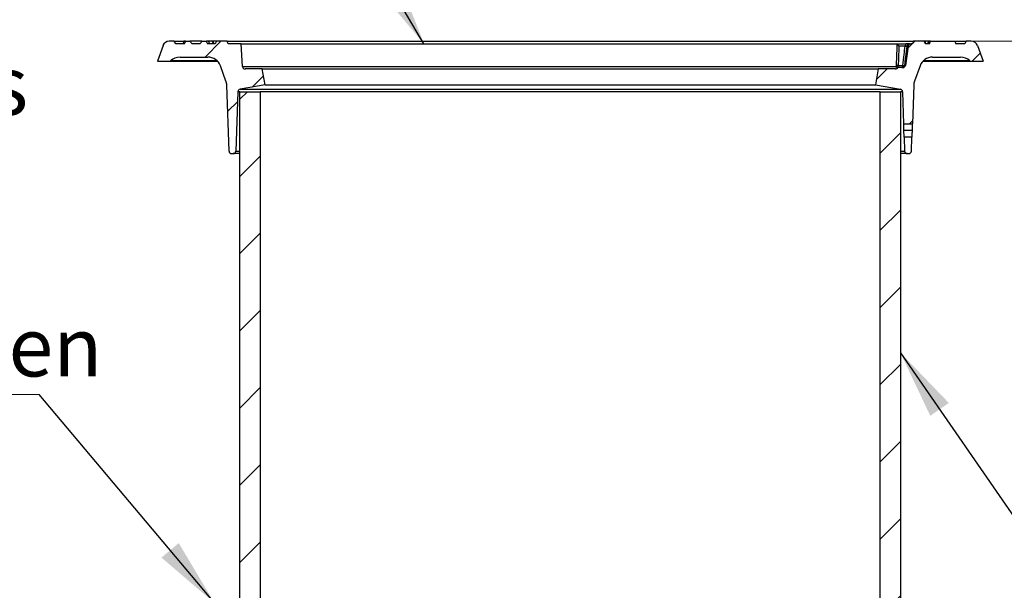
# Model space of a CAD drawing. Units: millimetres. Extents: x 200 to 8200, y 200 to 5740.
# Drawn here: x 1305 to 2451, y 4043 to 4707 of the extents above; entities that cross this region are included whole.
import ezdxf

# ---------------------------------------------------------------- set-up
doc = ezdxf.new("R2010")
doc.units = ezdxf.units.MM
doc.header["$LTSCALE"] = 20
doc.styles.add('SLDTEXTSTYLE0', font='arial.ttf', dxfattribs={"width": 0.948})
doc.styles.get("Standard").update_dxf_attribs({"font": 'arial.ttf'})
doc.dimstyles.new('SLDDIMSTYLE0', dxfattribs={"dimtxt": 70, "dimasz": 80, "dimexe": 0, "dimexo": 0.0625, "dimgap": 17.5, "dimtad": 1, "dimdec": 0, "dimlfac": 0.65, "dimrnd": 1e-09, "dimzin": 12, "dimdsep": 46, "dimtxsty": 'SLDTEXTSTYLE0', "dimsah": 1, "dimcen": 0.09, "dimadec": 0, "dimazin": 3, "dimtfac": 1, "dimtdec": 3, "dimtofl": 0, "dimtmove": 0, "dimatfit": 3, "dimfxl": 1, "dimfrac": 2, "dimtolj": 1, "dimtzin": 12, "dimarcsym": 0})
doc.dimstyles.new('SLDDIMSTYLE2', dxfattribs={"dimtxt": 0.18, "dimasz": 80, "dimexe": 0, "dimexo": 0.0625, "dimgap": 0, "dimtad": 0, "dimtih": 1, "dimtoh": 1, "dimdec": 0, "dimrnd": 1e-09, "dimzin": 0, "dimdsep": 46, "dimtxsty": 'Standard', "dimsah": 1, "dimcen": 0.09, "dimadec": 0, "dimazin": 0, "dimtfac": 80, "dimtdec": 0, "dimtofl": 0, "dimtmove": 0, "dimatfit": 3, "dimfxl": 1, "dimfrac": 2, "dimtolj": 1, "dimtzin": 0, "dimarcsym": 0})

# ---------------------------------------------------------------- blocks, each defined once
blk = doc.blocks.new('_D')
at = {"color": 7, "linetype": 'Continuous', "lineweight": 0, "transparency": 16777216}
for p, q in [((2413.5, 4682), (3329.3, 4682)), ((3309.3, 1527.8), (3309.3, 4682)), ((2919.6, 1527.8), (3329.3, 1527.8))]:
    blk.add_line(p, q, dxfattribs=at)
at = {"color": 7, "linetype": 'Continuous', "lineweight": 18, "transparency": 16777216}
for points in [[(3309.3, 4682), (3297.3, 4602), (3321.3, 4602)], [(3309.3, 1527.8), (3321.3, 1607.8), (3297.3, 1607.8)]]:
    blk.add_solid(points, dxfattribs=at)
at = {"color": 7, "linetype": 'Continuous', "lineweight": 18, "transparency": 16777216, "insert": (3219.1, 3070.2), "char_height": 70, "attachment_point": 1, "rotation": 90, "style": 'SLDTEXTSTYLE0'}
blk.add_mtext('H', dxfattribs=at)
blk = doc.blocks.new('SW_SYMBOL_MOD_BOX')
at = {"color": 0, "linetype": 'Continuous', "lineweight": 0}
for p, q in [((4000, 4000), (4000, 16000)), ((4000, 16000), (16000, 16000)), ((16000, 16000), (16000, 4000)), ((4000, 4000), (16000, 4000))]:
    blk.add_line(p, q, dxfattribs=at)
blk = doc.blocks.new('SW_NOTE_0_5')
at = {"color": 0, "linetype": 'Continuous', "lineweight": 0}
blk.add_line((-837.9, 0), (0, 0), dxfattribs=at)
at = {"color": 0, "linetype": 'Continuous', "lineweight": 0, "xscale": 0.004433855913257321, "yscale": 0.004433855913257321, "zscale": 0.004433855913257321}
for p in [(-846.6, 162.8), (-846.6, 11.1)]:
    blk.add_blockref('SW_SYMBOL_MOD_BOX', p, dxfattribs=at)
at = {"color": 0, "linetype": 'Continuous', "lineweight": 0, "char_height": 68.792, "attachment_point": 1, "style": 'SLDTEXTSTYLE0'}
for s, insert in [('Teleskooppirengas', (-846.6, 394.2)), (' Hitsattava', (-754.3, 241.5)), (' Ruuvikiinnitteinen', (-754.3, 89.8))]:
    blk.add_mtext(s, dxfattribs=dict(at, insert=insert))

msp = doc.modelspace()

# ---------------------------------------------------------------- hatches: boundary and pattern name
at = {"linetype": 'Continuous', "lineweight": 18}
h = msp.add_hatch(dxfattribs=at)
h.set_pattern_fill('ANSI31', scale=20, style=0)
edge = h.paths.add_edge_path(flags=0)
edge.add_line((1564, 4652.6), (1562.7, 4678.9))
edge.add_line((1562.7, 4678.9), (1547.3, 4678.9))
edge.add_line((1547.3, 4678.9), (1546.1, 4682))
edge.add_line((1546.1, 4682), (1533.8, 4682))
edge.add_line((1533.8, 4682), (1532.1, 4678.9))
edge.add_line((1532.1, 4678.9), (1523.3, 4678.9))
edge.add_spline(control_points=[(1523.3, 4678.9), (1523.1, 4679.4), (1522.9, 4679.9), (1522.7, 4680.4), (1522.4, 4681), (1522.2, 4681.5), (1522, 4682)], knot_values=[0, 0, 0, 0, 0.00109, 0.00109, 0.00109, 0.002181, 0.002181, 0.002181, 0.002181], weights=[1, 1, 1, 1, 1, 1, 1], degree=3, periodic=0)
edge.add_line((1522, 4682), (1516.8, 4682))
edge.add_spline(control_points=[(1516.8, 4682), (1516.5, 4681.4), (1516.1, 4680.9), (1515.7, 4680.4), (1515.3, 4679.9), (1514.9, 4679.4), (1514.5, 4678.9)], knot_values=[0, 0, 0, 0, 0.001266, 0.001266, 0.001266, 0.002519, 0.002519, 0.002519, 0.002519], weights=[1, 1, 1, 1, 1, 1, 1], degree=3, periodic=0)
edge.add_line((1514.5, 4678.9), (1505.3, 4678.9))
edge.add_spline(control_points=[(1505.3, 4678.9), (1504.8, 4679.4), (1504.4, 4679.9), (1504, 4680.4), (1503.6, 4680.9), (1503.3, 4681.4), (1502.9, 4682)], knot_values=[0, 0, 0, 0, 0.001263, 0.001263, 0.001263, 0.002515, 0.002515, 0.002515, 0.002515], weights=[1, 1, 1, 1, 1, 1, 1], degree=3, periodic=0)
edge.add_line((1502.9, 4682), (1497.8, 4682))
edge.add_spline(control_points=[(1497.8, 4682), (1497.6, 4681.5), (1497.4, 4681), (1497.2, 4680.4), (1496.9, 4679.9), (1496.7, 4679.4), (1496.5, 4678.9)], knot_values=[0, 0, 0, 0, 0.001089, 0.001089, 0.001089, 0.002178, 0.002178, 0.002178, 0.002178], weights=[1, 1, 1, 1, 1, 1, 1], degree=3, periodic=0)
edge.add_line((1496.5, 4678.9), (1486.4, 4678.9))
edge.add_line((1486.4, 4678.9), (1484.6, 4682))
edge.add_line((1484.6, 4682), (1478.7, 4682))
edge.add_arc((1478.7, 4674.3), 7.69, 90, 160)
edge.add_line((1471.5, 4676.9), (1465, 4658.9))
edge.add_line((1465, 4658.9), (1480.3, 4658.9))
edge.add_line((1480.3, 4658.9), (1480.5, 4659))
edge.add_arc((1491.3, 4648.1), 15.4, 90, 135, ccw=False)
edge.add_line((1491.3, 4663.5), (1523.8, 4663.5))
edge.add_arc((1523.8, 4648.1), 15.4, 20, 90, ccw=False)
edge.add_line((1538.3, 4653.4), (1544.8, 4635.4))
edge.add_arc((1530.4, 4630.1), 15.4, 2, 20, ccw=False)
edge.add_line((1545.7, 4630.7), (1548.4, 4554.2))
edge.add_arc((1551.5, 4554.3), 3.08, 182, 270)
edge.add_line((1551.5, 4551.2), (1553.2, 4551.2))
edge.add_arc((1553.2, 4554.3), 3.08, 270, 358)
edge.add_line((1556.3, 4554.2), (1558.7, 4623.2))
edge.add_arc((1561.8, 4623), 3.08, 100, 178, ccw=False)
edge.add_line((1561.3, 4626.1), (1590.3, 4631.2))
edge.add_line((1590.3, 4631.2), (1587.1, 4649.7))
edge.add_line((1587.1, 4649.7), (1567.1, 4649.7))
edge.add_arc((1567.1, 4652.7), 3.08, 183, 270, ccw=False)
h = msp.add_hatch(dxfattribs=at)
h.set_pattern_fill('ANSI31', scale=20, style=0)
edge = h.paths.add_edge_path(flags=0)
edge.add_arc((2400.1, 4648.1), 15.4, 45, 90, ccw=False)
edge.add_line((2411, 4659), (2411.1, 4658.9))
edge.add_line((2411.1, 4658.9), (2426.5, 4658.9))
edge.add_line((2426.5, 4658.9), (2419.9, 4676.9))
edge.add_arc((2412.7, 4674.3), 7.69, 20, 90)
edge.add_line((2412.7, 4682), (2406.9, 4682))
edge.add_line((2406.9, 4682), (2405.1, 4678.9))
edge.add_line((2405.1, 4678.9), (2394.6, 4678.9))
edge.add_line((2394.6, 4678.9), (2393.5, 4682))
edge.add_line((2393.5, 4682), (2365.1, 4682))
edge.add_line((2365.1, 4682), (2364, 4678.9))
edge.add_line((2364, 4678.9), (2359.4, 4678.9))
edge.add_line((2359.4, 4678.9), (2357.6, 4682))
edge.add_line((2357.6, 4682), (2345.3, 4682))
edge.add_line((2345.3, 4682), (2344.2, 4678.9))
edge.add_line((2344.2, 4678.9), (2342.3, 4678.9))
edge.add_arc((2342.3, 4675.8), 3.08, 90, 172)
edge.add_line((2339.2, 4676.3), (2336.1, 4653.9))
edge.add_arc((2333, 4654.3), 3.08, 270, 352, ccw=False)
edge.add_line((2333, 4651.2), (2327, 4651.2))
edge.add_arc((2324.4, 4652.7), 3.08, 270, 330, ccw=False)
edge.add_line((2324.4, 4649.7), (2304.4, 4649.7))
edge.add_line((2304.4, 4649.7), (2301.1, 4631.2))
edge.add_line((2301.1, 4631.2), (2330.2, 4626.1))
edge.add_arc((2329.7, 4623), 3.08, 2, 80, ccw=False)
edge.add_line((2332.7, 4623.2), (2334, 4585.8))
edge.add_line((2334, 4585.8), (2344.2, 4585.8))
edge.add_line((2344.2, 4585.8), (2345.7, 4630.7))
edge.add_arc((2361.1, 4630.1), 15.4, 160, 178, ccw=False)
edge.add_line((2346.6, 4635.4), (2353.2, 4653.4))
edge.add_arc((2367.6, 4648.1), 15.4, 90, 160, ccw=False)
edge.add_line((2367.6, 4663.5), (2400.1, 4663.5))
h = msp.add_hatch(dxfattribs=at)
h.set_pattern_fill('ANSI31', scale=20, style=0)
h.paths.add_polyline_path([(1584.8, 3469.3), (1584.8, 4623.2), (1561.1, 4623.2), (1561.1, 3469.3)], flags=0)
h = msp.add_hatch(dxfattribs=at)
h.set_pattern_fill('ANSI31', scale=20, style=0)
h.paths.add_polyline_path([(2306.7, 4623.2), (2306.7, 3469.3), (2330.3, 3469.3), (2330.3, 4623.2)], flags=0)
h = msp.add_hatch(dxfattribs=at)
h.set_pattern_fill('ANSI31', scale=20, style=0)
edge = h.paths.add_edge_path(flags=0)
edge.add_line((2343, 4554.2), (2343.6, 4570.4))
edge.add_line((2343.6, 4570.4), (2334.6, 4570.4))
edge.add_line((2334.6, 4570.4), (2335.1, 4554.2))
edge.add_arc((2338.2, 4554.3), 3.08, 182, 270)
edge.add_line((2338.2, 4551.2), (2340, 4551.2))
edge.add_arc((2340, 4554.3), 3.08, 270, 358)

# ---------------------------------------------------------------- linework, layer by layer
at = {"color": 7, "linetype": 'Continuous', "lineweight": 25}
for p, q in [((1484.6, 4682), (1478.7, 4682)), ((1486.4, 4678.9), (1484.6, 4682)), ((1484.6, 4682), (1495.7, 4682)), ((1496.5, 4678.9), (1486.4, 4678.9)), ((1497.8, 4682), (1502.9, 4682)), ((1516.8, 4682), (1502.9, 4682)), ((1514.5, 4678.9), (1505.3, 4678.9)), ((1516.8, 4682), (1522, 4682)), ((1532.1, 4678.9), (1523.3, 4678.9)), ((1524.3, 4682), (1525.4, 4678.9)), ((1524.4, 4682), (1524.3, 4682)), ((1524.4, 4682), (1525.5, 4678.9)), ((1528.8, 4682), (1524.4, 4682)), ((1528.8, 4682), (1529.8, 4678.9)), ((1529.5, 4682), (1528.8, 4682)), ((1529.5, 4682), (1530.7, 4678.9)), ((1533.8, 4682), (1532.1, 4678.9)), ((1546.1, 4682), (1533.8, 4682)), ((1533.8, 4682), (1533.8, 4682)), ((1547.3, 4678.9), (1546.1, 4682)), ((1546.1, 4682), (2345.3, 4682)), ((1562.7, 4678.9), (1547.3, 4678.9)), ((1562.7, 4678.9), (2326.5, 4678.9)), ((1564, 4652.6), (1562.7, 4678.9)), ((2326.6, 4678.7), (2326.5, 4678.9)), ((2326.5, 4678.9), (2336.9, 4678.9)), ((2340.9, 4678.9), (2342.3, 4678.9)), ((2344.2, 4678.9), (2342.3, 4678.9)), ((2345.3, 4682), (2344.2, 4678.9)), ((2357.6, 4682), (2345.3, 4682)), ((2357.6, 4682), (2359.4, 4678.9)), ((2359.3, 4682), (2357.6, 4682)), ((2359.4, 4682), (2358.7, 4680.1)), ((2364, 4678.9), (2359.4, 4678.9)), ((2362.8, 4682), (2361.6, 4678.9)), ((2364.1, 4682), (2362.8, 4682)), ((2364.1, 4682), (2363.1, 4678.9)), ((2364.7, 4682), (2363.5, 4678.9)), ((2364.8, 4682), (2363.7, 4678.9)), ((2365.1, 4682), (2363.9, 4678.9)), ((2364, 4678.9), (2365.1, 4682)), ((2364.7, 4682), (2364.1, 4682)), ((2364.8, 4682), (2364.7, 4682)), ((2365.1, 4682), (2364.8, 4682)), ((2365.1, 4682), (2393.5, 4682)), ((2365.1, 4682), (2365.1, 4682)), ((2393.5, 4682), (2394.6, 4678.9)), ((2393.5, 4682), (2406.9, 4682)), ((2405.1, 4678.9), (2394.6, 4678.9)), ((2406.9, 4682), (2405.1, 4678.9)), ((2412.7, 4682), (2406.9, 4682)), ((1471.5, 4676.9), (1465, 4658.9)), ((2335.8, 4676.3), (2328.5, 4676.3)), ((2339.2, 4676.3), (2336.1, 4653.9)), ((2339.2, 4676.3), (2337.8, 4676.3)), ((2419.9, 4676.9), (2426.5, 4658.9)), ((1465, 4658.9), (1480.3, 4658.9)), ((1480.5, 4659), (1480.3, 4658.9)), ((1480.3, 4658.9), (1534.8, 4658.9)), ((1534.7, 4659), (1480.5, 4659)), ((1491.3, 4663.5), (1523.8, 4663.5)), ((2356.7, 4658.9), (2411.1, 4658.9)), ((2411, 4659), (2356.8, 4659)), ((2367.6, 4663.5), (2400.1, 4663.5)), ((2411, 4659), (2411.1, 4658.9)), ((2411.1, 4658.9), (2426.5, 4658.9)), ((1544.8, 4635.4), (1538.3, 4653.4)), ((1564, 4652.6), (2325.4, 4652.6)), ((1587.1, 4649.7), (1567.1, 4649.7)), ((1590.3, 4631.2), (1587.1, 4649.7)), ((1587.1, 4649.7), (2304.4, 4649.7)), ((2304.4, 4649.7), (2301.1, 4631.2)), ((2324.4, 4649.7), (2304.4, 4649.7)), ((2325.6, 4653.9), (2325.4, 4653.3)), ((2325.6, 4653.9), (2325.7, 4654.1)), ((2327, 4651.2), (2325.6, 4651.2)), ((2333, 4651.2), (2327, 4651.2)), ((2327.6, 4653.9), (2332.9, 4653.9)), ((2334.9, 4653.9), (2336.1, 4653.9)), ((2353.2, 4653.4), (2346.6, 4635.4)), ((1548.4, 4554.2), (1545.7, 4630.7)), ((1558.7, 4623.2), (1556.3, 4554.2)), ((1561.1, 3469.3), (1561.1, 4623.2)), ((1561.1, 4623.2), (1584.8, 4623.2)), ((1590.3, 4631.2), (1561.3, 4626.1)), ((1561.3, 4626.1), (2330.2, 4626.1)), ((1584.8, 4623.2), (1584.8, 3469.3)), ((2306.7, 4623.2), (1584.8, 4623.2)), ((1590.3, 4631.2), (2301.1, 4631.2)), ((2301.1, 4631.2), (2330.2, 4626.1)), ((2306.7, 3469.3), (2306.7, 4623.2)), ((2306.7, 4623.2), (2330.3, 4623.2)), ((2330.3, 4623.2), (2330.3, 3469.3)), ((2332.7, 4623.2), (2334, 4585.8)), ((2345.7, 4630.7), (2344.2, 4585.8)), ((2334, 4585.8), (2344.2, 4585.8)), ((2343.8, 4578.1), (2334.2, 4578.1)), ((2334.6, 4570.4), (2335.1, 4554.2)), ((2343.6, 4570.4), (2334.6, 4570.4)), ((2343, 4554.2), (2343.6, 4570.4)), ((1556.3, 4554.2), (1561.1, 4554.2)), ((2330.3, 4554.2), (2335.1, 4554.2)), ((1551.5, 4551.2), (1553.2, 4551.2)), ((1561.1, 4551.2), (1553.2, 4551.2)), ((2338.2, 4551.2), (2330.3, 4551.2)), ((2338.2, 4551.2), (2340, 4551.2))]:
    msp.add_line(p, q, dxfattribs=at)
at = {"color": 7, "linetype": 'Continuous', "lineweight": 25, "flags": 128}
for points in [[(2336.9, 4678.9), (2336.7, 4678.9), (2336.5, 4678.7), (2336.3, 4678.5), (2336.2, 4678.1), (2336.1, 4677.7), (2336, 4677.3), (2335.9, 4676.8), (2335.8, 4676.3)], [(2359.5, 4682), (2358.9, 4680.3), (2358.8, 4680)], [(2327.6, 4653.9), (2327.6, 4653.3), (2327.5, 4652.8), (2327.4, 4652.4), (2327.3, 4652), (2327.1, 4651.6), (2327, 4651.4), (2326.8, 4651.3), (2326.6, 4651.2)], [(2332.9, 4653.9), (2332.8, 4653.3), (2332.8, 4652.8), (2332.6, 4652.4), (2332.5, 4652), (2332.4, 4651.6), (2332.2, 4651.4), (2332, 4651.3), (2331.8, 4651.2)], [(1561.1, 4623.2), (1560.8, 4623.2), (1559.9, 4623.2), (1559.3, 4623.2), (1558.9, 4623.2), (1558.7, 4623.2)], [(2332.7, 4623.2), (2332.6, 4623.2), (2332.2, 4623.2), (2331.5, 4623.2), (2330.6, 4623.2), (2330.3, 4623.2)]]:
    msp.add_lwpolyline(points, dxfattribs=at)
at = {"color": 7, "linetype": 'Continuous', "lineweight": 25}
for centre, radius, start, end in [((1478.7, 4674.3), 7.69, 90, 160), ((2340.9, 4675.8), 3.07, 90.0813, 172.1158), ((2342.3, 4675.8), 3.08, 90, 172), ((2412.7, 4674.3), 7.69, 20, 90), ((1491.3, 4648.1), 15.4, 90, 135), ((1523.8, 4648.1), 15.4, 20, 90), ((2367.6, 4648.1), 15.4, 90, 160), ((2400.1, 4648.1), 15.4, 45, 90), ((1567.1, 4652.7), 3.08, 183, 270), ((2324.4, 4652.7), 3.08, 270, 330), ((2331.8, 4654.3), 3.07, 270.0715, 352.1018), ((2333.9, 4659.3), 5.53, 259.599, 280.401), ((2333, 4654.3), 3.08, 270, 352), ((1530.4, 4630.1), 15.4, 2, 20), ((2361.1, 4630.1), 15.4, 160, 178), ((1561.8, 4623), 3.08, 100, 178), ((2329.7, 4623), 3.08, 2, 80), ((1551.5, 4554.3), 3.08, 182, 270), ((1553.2, 4554.3), 3.08, 270, 358), ((2338.2, 4554.3), 3.08, 182, 270), ((2340, 4554.3), 3.08, 270, 358)]:
    msp.add_arc(centre, radius, start, end, dxfattribs=at)
for points, knots in [([(1495.9, 4682), (1495.8, 4681.7), (1495.7, 4681.2), (1495.4, 4680.4), (1495.1, 4679.7), (1494.9, 4679.2), (1494.8, 4678.9)], [0, 0, 0, 0, 0.256161, 0.50054, 0.746412, 1, 1, 1, 1]), ([(1497.8, 4682), (1497.5, 4682), (1496.8, 4682), (1496.2, 4682), (1496, 4682), (1495.9, 4682), (1495.9, 4682), (1495.9, 4682)], [0, 0, 0, 0, 0.1993018, 0.3963398, 0.6059011, 0.8612428, 1, 1, 1, 1]), ([(1496.5, 4678.9), (1496.7, 4679.4), (1497.2, 4680.4), (1497.6, 4681.5), (1497.8, 4682)], [0, 0, 0, 0, 0.499986, 1, 1, 1, 1]), ([(1502.9, 4682), (1503.3, 4681.4), (1504, 4680.4), (1504.8, 4679.4), (1505.3, 4678.9)], [0, 0, 0, 0, 0.498045, 1, 1, 1, 1]), ([(1514.5, 4678.9), (1514.9, 4679.4), (1515.8, 4680.3), (1516.5, 4681.4), (1516.8, 4682)], [0, 0, 0, 0, 0.497106, 1, 1, 1, 1]), ([(1522, 4682), (1522.2, 4681.5), (1522.7, 4680.4), (1523.1, 4679.4), (1523.3, 4678.9)], [0, 0, 0, 0, 0.499978, 1, 1, 1, 1]), ([(1524.3, 4682), (1524.3, 4682), (1524.2, 4682), (1523.8, 4682), (1523.2, 4682), (1522.4, 4682), (1522, 4682)], [0, 0, 0, 0, 0.2903865, 0.5751322, 0.7917046, 1, 1, 1, 1]), ([(1533.8, 4682), (1533.7, 4682), (1533.4, 4682), (1532.5, 4682), (1531.3, 4682), (1530.3, 4682), (1529.6, 4682), (1529.5, 4682)], [0, 0, 0, 0, 0.248123, 0.487898, 0.723337, 0.95873, 1, 1, 1, 1]), ([(2325.7, 4654.1), (2325.8, 4658.7), (2326.2, 4666.9), (2326.5, 4675.1), (2326.6, 4678.7)], [0, 0, 0, 0, 0.56, 1, 1, 1, 1]), ([(2326.6, 4678.7), (2326.6, 4678.7), (2326.7, 4678.6), (2326.8, 4678.3), (2327, 4678), (2327.3, 4677.7), (2327.6, 4677.3), (2328, 4676.8), (2328.3, 4676.4), (2328.5, 4676.3)], [0, 0, 0, 0, 0.1192369, 0.2499852, 0.368489, 0.4998506, 0.6593096, 0.8145864, 1, 1, 1, 1]), ([(2340.9, 4678.9), (2340.8, 4678.9), (2340.5, 4678.9), (2339.5, 4678.9), (2338.3, 4678.9), (2337.4, 4678.9), (2336.9, 4678.9)], [0, 0, 0, 0, 0.280366, 0.559977, 0.780253, 1, 1, 1, 1]), ([(2362.7, 4682), (2362.4, 4682), (2361.6, 4682), (2360.7, 4682), (2359.9, 4682), (2359.6, 4682), (2359.5, 4682)], [0, 0, 0, 0, 0.163691, 0.436374, 0.712594, 1, 1, 1, 1]), ([(2328.5, 4676.3), (2328.4, 4672.1), (2328.1, 4664.6), (2327.8, 4657.1), (2327.6, 4653.9)], [0, 0, 0, 0, 0.559923, 1, 1, 1, 1]), ([(2332.9, 4653.9), (2333.4, 4658), (2334.4, 4665.5), (2335.4, 4673), (2335.8, 4676.3)], [0, 0, 0, 0, 0.56, 1, 1, 1, 1]), ([(2337.8, 4676.3), (2337.3, 4672.1), (2336.3, 4664.6), (2335.3, 4657.1), (2334.9, 4653.9)], [0, 0, 0, 0, 0.56, 1, 1, 1, 1]), ([(2335.8, 4676.3), (2336.1, 4676.3), (2336.6, 4676.3), (2337.3, 4676.3), (2337.7, 4676.3), (2337.8, 4676.3), (2337.8, 4676.3)], [0, 0, 0, 0, 0.250474, 0.49968, 0.749053, 1, 1, 1, 1]), ([(2325.6, 4651.2), (2325.6, 4651.2), (2325.6, 4651.3), (2325.6, 4651.4), (2325.7, 4651.6), (2325.7, 4652), (2325.8, 4652.5), (2325.7, 4652.9), (2325.6, 4653.2), (2325.6, 4653.3), (2325.5, 4653.4), (2325.5, 4653.3), (2325.5, 4653.2), (2325.5, 4653), (2325.4, 4652.8), (2325.4, 4652.6)], [0, 0, 0, 0, 0.122873, 0.185239, 0.249267, 0.373677, 0.49881, 0.568082, 0.624073, 0.689288, 0.749283, 0.808733, 0.840604, 0.874407, 1, 1, 1, 1]), ([(2325.7, 4654.1), (2325.7, 4654.1), (2325.8, 4654), (2326.2, 4653.9), (2326.9, 4653.9), (2327.4, 4653.9), (2327.6, 4653.9)], [0, 0, 0, 0, 0.252238, 0.503979, 0.752531, 1, 1, 1, 1]), ([(2334.2, 4578.1), (2334.2, 4578.6), (2334.2, 4579.6), (2334.1, 4581.1), (2334.1, 4582.4), (2334.1, 4583.6), (2334.1, 4584.6), (2334.1, 4585.3), (2334, 4585.7), (2334, 4585.8), (2334, 4585.8)], [0, 0, 0, 0, 0.124692, 0.24993, 0.374995, 0.499834, 0.625181, 0.749822, 0.875173, 1, 1, 1, 1]), ([(2334.6, 4570.4), (2334.6, 4570.5), (2334.6, 4570.5), (2334.6, 4571), (2334.5, 4571.7), (2334.5, 4572.7), (2334.4, 4573.8), (2334.4, 4575.2), (2334.3, 4576.6), (2334.3, 4577.6), (2334.2, 4578.1)], [0, 0, 0, 0, 0.124534, 0.249695, 0.374553, 0.500161, 0.625064, 0.750195, 0.874746, 1, 1, 1, 1]), ([(2343.8, 4578.1), (2343.8, 4577.6), (2343.8, 4576.6), (2343.7, 4575.2), (2343.7, 4573.8), (2343.7, 4572.7), (2343.6, 4571.7), (2343.6, 4571), (2343.6, 4570.5), (2343.6, 4570.5), (2343.6, 4570.4)], [0, 0, 0, 0, 0.124558, 0.249679, 0.374601, 0.500206, 0.62505, 0.750215, 0.874748, 1, 1, 1, 1]), ([(2344.2, 4585.8), (2344.2, 4585.8), (2344.1, 4585.7), (2344.1, 4585.3), (2344.1, 4584.6), (2344, 4583.6), (2344, 4582.4), (2343.9, 4581.1), (2343.9, 4579.6), (2343.8, 4578.6), (2343.8, 4578.1)], [0, 0, 0, 0, 0.125283, 0.249856, 0.375127, 0.499914, 0.624895, 0.750074, 0.874689, 1, 1, 1, 1])]:
    msp.add_open_spline(points, degree=3, knots=knots, dxfattribs=at)

# ---------------------------------------------------------------- block references
at = {"color": 7, "linetype": 'Continuous', "lineweight": 0}
msp.add_blockref('SW_NOTE_0_5', (1327.1, 4270.9), dxfattribs=at)

# ---------------------------------------------------------------- dimensions: what is measured, and where the dimension line sits
at = {"color": 7, "linetype": 'Continuous', "lineweight": 18}
dim = msp.add_linear_dim(base=(3309.3, 4682), p1=(2899.6, 1527.8), p2=(2393.5, 4682), angle=90, dimstyle='SLDDIMSTYLE0', dxfattribs=at)
dim.commit()
dim.dimension.update_dxf_attribs({"geometry": '_D', "text_midpoint": (3309.3, 3104.9), "dimtype": 160})

# ---------------------------------------------------------------- leaders
at = {"color": 7, "linetype": 'Continuous', "lineweight": 0}
for points in [[(1775.4, 4678.9), (1600.3, 4974.3)], [(2330.3, 4319.4), (2545.8, 4007.8)], [(1531.3, 4028.4), (1327.1, 4270.9)]]:
    msp.add_leader(points, dimstyle='SLDDIMSTYLE2', dxfattribs=at)

doc.saveas('drawing.dxf')
